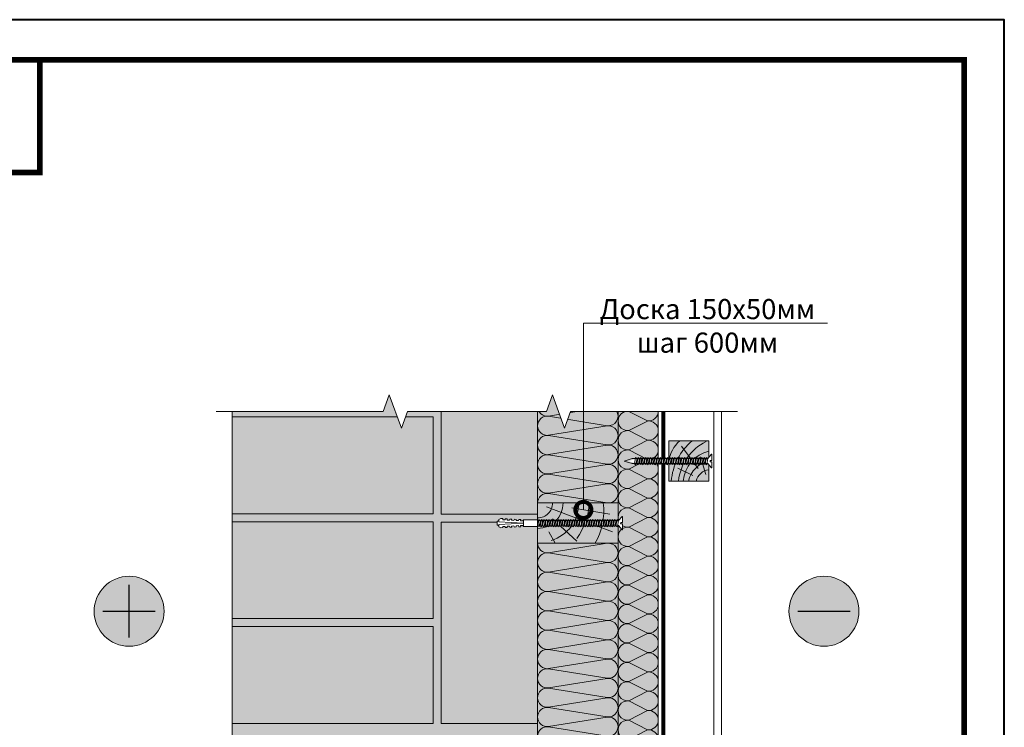
# Model space of a CAD drawing. Units: millimetres. Extents: x -64821 to 82789, y -15914 to 2974.
# Drawn here: x 64757 to 65982, y -1079 to -200 of the extents above; entities that cross this region are included whole.
import ezdxf
from ezdxf import colors
from ezdxf.entities.mleader import LeaderData, LeaderLine
from ezdxf.enums import TextEntityAlignment as Align
from ezdxf.math import Vec2, Vec3

# ---------------------------------------------------------------- set-up
doc = ezdxf.new("R2010")
doc.units = ezdxf.units.MM
doc.layers.get('0').update_dxf_attribs({"lineweight": 30})
for name, color, linetype, lineweight in [('FP-XX-МАРКИ ПОМЕЩЕНИЙ', 250, 'Continuous', 25), ('TN-БЛОКИ', 251, 'Continuous', 9), ('TN-ДЕРЕВО', 54, 'Continuous', 30), ('TN-КИРПИЧ', 246, 'Continuous', 13), ('TN-КРЕПЕЖ', 7, 'Continuous', 15), ('TN-ПАРОИЗОЛЯЦИЯ', 94, 'Continuous', 15), ('TN-САЙДИНГ', 251, 'Continuous', 15), ('Доп элементы', 7, 'Continuous', 5)]:
    doc.layers.add(name, color=color, linetype=linetype, lineweight=lineweight)
for name, color, linetype, lineweight, true_color in [('TN-АННОТАЦИИ', 7, 'Continuous', 20, 0x000000), ('TN-АННОТАЦИИ @ 10', 7, 'Continuous', 20, 0x000000), ('TN-ТАБЛИЦЫ', 7, 'Continuous', 40, 0x000000)]:
    doc.layers.add(name, color=color, linetype=linetype, lineweight=lineweight, true_color=true_color)
doc.styles.add('Arial', font='ariali.ttf')
doc.styles.add('TN-Текст', font='isocpeur.ttf')

# ---------------------------------------------------------------- blocks, each defined once
blk = doc.blocks.new('*U9')
blk.add_lwpolyline([(0, 0), (210, 0), (210, 297), (0, 297)], close=True)
at = {"const_width": 0.7}
blk.add_lwpolyline([(20, 5), (205, 5), (205, 292), (20, 292)], close=True, dxfattribs=at)
at = {"color": 0, "style": 'TN-Текст', "flags": 8}
for tag, p, height in [('ФОРМА6_001', (131.78, 11.28), 3.5), ('ФОРМАТ', (187, 1.5), 2.5)]:
    blk.add_attdef(tag, p, '', height=height, dxfattribs=at)
blk.add_attdef('ЛИСТ__', text='', height=2.5, dxfattribs=at).set_placement((200, 9.5), align=Align.MIDDLE_CENTER)
blk = doc.blocks.new('*U59')
at = {"lineweight": 0}
blk.add_wipeout([(67, -670), (-1879, -670), (-1954, -464), (-2104, -876), (-2179, -670), (-3909, -670), (-3984, -464), (-4134, -876), (-4209, -670), (-6210, -670), (-6210, 0), (-4209, 0), (-4134, -206), (-3984, 206), (-3909, 0), (-2179, 0), (-2104, -206), (-1954, 206), (-1879, 0), (67, 0)], dxfattribs=at).dxf.layer = 'FP-XX-МАРКИ ПОМЕЩЕНИЙ'
at = {"linetype": 'Continuous'}
blk.add_lwpolyline([(-6288, 0), (-4209, 0), (-4209, 0), (-4134, -206), (-3984, 206), (-3909, 0), (-3909, 0), (-2179, 0), (-2104, -206), (-1954, 206), (-1879, 0), (200, 0)], dxfattribs=at)
blk = doc.blocks.new('*U149')
at = {"color": 0, "lineweight": 0, "ltscale": 100}
for p, q in [((0, 100), (24, 100)), ((0, 0), (0, 100)), ((24, 100), (48, 100)), ((48, 100), (72, 100)), ((72, 100), (96, 100)), ((96, 100), (120, 100)), ((120, 100), (144, 100)), ((144, 100), (168, 100)), ((168, 100), (192, 100)), ((192, 100), (216, 100)), ((216, 100), (240, 100)), ((240, 100), (264, 100)), ((264, 100), (288, 100)), ((288, 100), (312, 100)), ((312, 100), (336, 100)), ((336, 100), (360, 100)), ((360, 100), (384, 100)), ((384, 100), (408, 100)), ((408, 100), (432, 100)), ((432, 100), (456, 100)), ((456, 100), (480, 100)), ((480, 100), (504, 100)), ((504, 100), (528, 100)), ((528, 100), (552, 100)), ((0, 0), (24, 0)), ((24, 0), (48, 0)), ((48, 0), (72, 0)), ((72, 0), (96, 0)), ((96, 0), (120, 0)), ((120, 0), (144, 0)), ((144, 0), (168, 0)), ((168, 0), (192, 0)), ((192, 0), (216, 0)), ((216, 0), (240, 0)), ((240, 0), (264, 0)), ((264, 0), (288, 0)), ((288, 0), (312, 0)), ((312, 0), (336, 0)), ((336, 0), (360, 0)), ((360, 0), (384, 0)), ((384, 0), (408, 0)), ((408, 0), (432, 0)), ((432, 0), (456, 0)), ((456, 0), (480, 0)), ((480, 0), (504, 0)), ((504, 0), (528, 0)), ((528, 0), (552, 0))]:
    blk.add_line(p, q, dxfattribs=at)
at = {"color": 0, "lineweight": 0, "ltscale": 100, "transparency": 33554559}
for points in [[(0, 0, 0.451718), (11.9, 13.5), (0.1, 86.5, -1.135042), (23.9, 86.5), (12.1, 13.5, 0.451718), (24, 0, 0.451718)], [(24, 0, 0.451718), (35.9, 13.5), (24.1, 86.5, -1.135042), (47.9, 86.5), (36.1, 13.5, 0.451718), (48, 0, 0.451718)], [(48, 0, 0.451718), (59.9, 13.5), (48.1, 86.5, -1.135042), (71.9, 86.5), (60.1, 13.5, 0.451718), (72, 0, 0.451718)], [(72, 0, 0.451718), (83.9, 13.5), (72.1, 86.5, -1.135042), (95.9, 86.5), (84.1, 13.5, 0.451718), (96, 0, 0.451718)], [(96, 0, 0.451718), (107.9, 13.5), (96.1, 86.5, -1.135042), (119.9, 86.5), (108.1, 13.5, 0.451718), (120, 0, 0.451718)], [(120, 0, 0.451718), (131.9, 13.5), (120.1, 86.5, -1.135042), (143.9, 86.5), (132.1, 13.5, 0.451718), (144, 0, 0.451718)], [(144, 0, 0.451718), (155.9, 13.5), (144.1, 86.5, -1.135042), (167.9, 86.5), (156.1, 13.5, 0.451718), (168, 0, 0.451718)], [(168, 0, 0.451718), (179.9, 13.5), (168.1, 86.5, -1.135042), (191.9, 86.5), (180.1, 13.5, 0.451718), (192, 0, 0.451718)], [(192, 0, 0.451718), (203.9, 13.5), (192.1, 86.5, -1.135042), (215.9, 86.5), (204.1, 13.5, 0.451718), (216, 0, 0.451718)], [(216, 0, 0.451718), (227.9, 13.5), (216.1, 86.5, -1.135042), (239.9, 86.5), (228.1, 13.5, 0.451718), (240, 0, 0.451718)], [(240, 0, 0.451718), (251.9, 13.5), (240.1, 86.5, -1.135042), (263.9, 86.5), (252.1, 13.5, 0.451718), (264, 0, 0.451718)], [(264, 0, 0.451718), (275.9, 13.5), (264.1, 86.5, -1.135042), (287.9, 86.5), (276.1, 13.5, 0.451718), (288, 0, 0.451718)], [(288, 0, 0.451718), (299.9, 13.5), (288.1, 86.5, -1.135042), (311.9, 86.5), (300.1, 13.5, 0.451718), (312, 0, 0.451718)], [(312, 0, 0.451718), (323.9, 13.5), (312.1, 86.5, -1.135042), (335.9, 86.5), (324.1, 13.5, 0.451718), (336, 0, 0.451718)], [(336, 0, 0.451718), (347.9, 13.5), (336.1, 86.5, -1.135042), (359.9, 86.5), (348.1, 13.5, 0.451718), (360, 0, 0.451718)], [(360, 0, 0.451718), (371.9, 13.5), (360.1, 86.5, -1.135042), (383.9, 86.5), (372.1, 13.5, 0.451718), (384, 0, 0.451718)], [(384, 0, 0.451718), (395.9, 13.5), (384.1, 86.5, -1.135042), (407.9, 86.5), (396.1, 13.5, 0.451718), (408, 0, 0.451718)], [(408, 0, 0.451718), (419.9, 13.5), (408.1, 86.5, -1.135042), (431.9, 86.5), (420.1, 13.5, 0.451718), (432, 0, 0.451718)], [(432, 0, 0.451718), (443.9, 13.5), (432.1, 86.5, -1.135042), (455.9, 86.5), (444.1, 13.5, 0.451718), (456, 0, 0.451718)], [(456, 0, 0.451718), (467.9, 13.5), (456.1, 86.5, -1.135042), (479.9, 86.5), (468.1, 13.5, 0.451718), (480, 0, 0.451718)], [(480, 0, 0.451718), (491.9, 13.5), (480.1, 86.5, -1.135042), (503.9, 86.5), (492.1, 13.5, 0.451718), (504, 0, 0.451718)], [(504, 0, 0.451718), (515.9, 13.5), (504.1, 86.5, -1.135042), (527.9, 86.5), (516.1, 13.5, 0.451718), (528, 0, 0.451718)], [(528, 0, 0.451718), (539.9, 13.5), (528.1, 86.5, -1.135042), (551.9, 86.5), (540.1, 13.5, 0.451718), (552, 0, 0.451718)]]:
    blk.add_lwpolyline(points, format="xyb", dxfattribs=at)
blk = doc.blocks.new('Дюбель')
at = {"color": 7, "lineweight": 0}
blk.add_wipeout([(-48.1, -2.8), (-49, -2.8), (-50.4, -2.1), (-50.4, 2.1), (-49, 2.8), (-48.1, 2.8), (-48.1, 1.6), (-17.6, 0), (-48.1, -1.6)], dxfattribs=at)
blk.add_wipeout([(-17.5, 4.2), (-18.3, 2.8), (-21.1, 3), (-21, 4.4), (-23.1, 4.5), (-23.9, 3.1), (-26.7, 3.3), (-26.6, 4.7), (-28.7, 4.8), (-29.5, 3.4), (-32.3, 3.6), (-32.2, 5), (-34.3, 5.1), (-35, 3.7), (-37.8, 3.9), (-37.8, 5.3), (-39.9, 5.4), (-40.6, 4), (-43.4, 4.2), (-43.4, 5.6), (-45.5, 5.7), (-48, 4.4), (-48.1, 1.6), (-17.6, 0), (-48.1, -1.6), (-48, -4.4), (-45.5, -5.7), (-43.4, -5.6), (-43.4, -4.2), (-40.6, -4), (-39.9, -5.4), (-37.8, -5.3), (-37.8, -3.9), (-35, -3.7), (-34.3, -5.1), (-32.2, -5), (-32.3, -3.6), (-29.5, -3.4), (-28.7, -4.8), (-26.6, -4.7), (-26.7, -3.3), (-23.9, -3.1), (-23.1, -4.5), (-21, -4.4), (-21.1, -3), (-18.3, -2.8), (-17.5, -4.2)], dxfattribs=at)
blk.add_wipeout([(0, -4.2), (0, 4.2), (-17.5, 4.2), (-17.5, -4.2)], dxfattribs=at)
at = {"color": 7}
for points in [[(-48.1, -2.8), (-49, -2.8), (-50.4, -2.1), (-50.4, 2.1), (-49, 2.8), (-48.1, 2.8), (-48.1, 1.6), (-17.6, 0), (-48.1, -1.6)], [(-17.5, 4.2), (-18.3, 2.8), (-21.1, 3), (-21, 4.4), (-23.1, 4.5), (-23.9, 3.1), (-26.7, 3.3), (-26.6, 4.7), (-28.7, 4.8), (-29.5, 3.4), (-32.3, 3.6), (-32.2, 5), (-34.3, 5.1), (-35, 3.7), (-37.8, 3.9), (-37.8, 5.3), (-39.9, 5.4), (-40.6, 4), (-43.4, 4.2), (-43.4, 5.6), (-45.5, 5.7), (-48, 4.4), (-48.1, 1.6), (-17.6, 0), (-48.1, -1.6), (-48, -4.4), (-45.5, -5.7), (-43.4, -5.6), (-43.4, -4.2), (-40.6, -4), (-39.9, -5.4), (-37.8, -5.3), (-37.8, -3.9), (-35, -3.7), (-34.3, -5.1), (-32.2, -5), (-32.3, -3.6), (-29.5, -3.4), (-28.7, -4.8), (-26.6, -4.7), (-26.7, -3.3), (-23.9, -3.1), (-23.1, -4.5), (-21, -4.4), (-21.1, -3), (-18.3, -2.8), (-17.5, -4.2)], [(0, -4.2), (0, 4.2), (-17.5, 4.2), (-17.5, -4.2), (0, -4.2)]]:
    blk.add_lwpolyline(points, close=True, dxfattribs=at)
blk = doc.blocks.new('*U138')
at = {"color": 252, "lineweight": 0, "ltscale": 100, "style": 'Arial', "flags": 9}
for tag, p in [('ОПИСАНИЕ', (0.8, 68.5)), ('ТИП', (30.4, 63.9))]:
    blk.add_attdef(tag, p, '', height=25, rotation=81.2673, dxfattribs=at)
at = {"color": 1, "lineweight": 0}
blk.add_wipeout([(110.3, -15.4), (100.9, -10.8), (6.9, 3.6), (3.3, 9.5), (2.8, 9.6), (1.6, 2.1), (3.8, 1.7), (3.6, 0.2), (1.4, 0.5), (0.2, -7), (0.7, -7.1), (5.9, -2.6), (100, -17.1)], dxfattribs=at)
at = {"color": 251, "lineweight": 15}
blk.add_lwpolyline([(105.4, -17.9), (5.9, -2.6), (0.7, -7.1), (0.2, -7), (1.4, 0.5), (3.6, 0.2), (3.8, 1.7), (1.6, 2.1), (2.8, 9.6), (3.3, 9.5), (6.9, 3.6), (106.3, -11.7)], dxfattribs=at)
for points in [[(9, -3.5), (8.8, 4.7), (6.9, 4.1), (7.1, -4.1)], [(12, -4), (11.8, 4.2), (9.9, 3.6), (10.1, -4.5)], [(15, -4.4), (14.9, 3.7), (12.9, 3.2), (13.1, -5)], [(18, -4.9), (17.9, 3.3), (15.9, 2.7), (16.1, -5.5)], [(21, -5.3), (20.9, 2.8), (18.9, 2.2), (19.1, -5.9)], [(24, -5.8), (23.9, 2.4), (21.9, 1.8), (22.1, -6.4)], [(27, -6.3), (26.9, 1.9), (24.9, 1.3), (25.1, -6.8)], [(30, -6.7), (29.9, 1.4), (27.9, 0.9), (28.1, -7.3)], [(33.1, -7.2), (32.9, 1), (30.9, 0.4), (31.1, -7.8)], [(36.1, -7.7), (35.9, 0.5), (33.9, -0.1), (34.1, -8.2)], [(39.1, -8.1), (38.9, 0.1), (37, -0.5), (37.1, -8.7)], [(42.1, -8.6), (41.9, -0.4), (40, -1), (40.1, -9.2)], [(45.1, -9), (44.9, -0.9), (43, -1.4), (43.1, -9.6)], [(48.1, -9.5), (47.9, -1.3), (46, -1.9), (46.1, -10.1)], [(51.1, -10), (50.9, -1.8), (49, -2.4), (49.1, -10.5)], [(54.1, -10.4), (53.9, -2.3), (52, -2.8), (52.1, -11)], [(57.1, -10.9), (56.9, -2.7), (55, -3.3), (55.2, -11.5)], [(60.1, -11.3), (59.9, -3.2), (58, -3.8), (58.2, -11.9)], [(63.1, -11.8), (62.9, -3.6), (61, -4.2), (61.2, -12.4)], [(66.1, -12.3), (65.9, -4.1), (64, -4.7), (64.2, -12.8)], [(69.1, -12.7), (68.9, -4.6), (67, -5.1), (67.2, -13.3)], [(72.1, -13.2), (71.9, -5), (70, -5.6), (70.2, -13.8)], [(75.1, -13.6), (74.9, -5.5), (73, -6.1), (73.2, -14.2)], [(78.1, -14.1), (77.9, -5.9), (76, -6.5), (76.2, -14.7)], [(81.1, -14.6), (80.9, -6.4), (79, -7), (79.2, -15.2)], [(84.1, -15), (83.9, -6.9), (82, -7.4), (82.2, -15.6)], [(87.1, -15.5), (86.9, -7.3), (85, -7.9), (85.2, -16.1)], [(90.1, -16), (89.9, -7.8), (88, -8.4), (88.2, -16.5)], [(93.1, -16.4), (92.9, -8.2), (91, -8.8), (91.2, -17)], [(96.1, -16.9), (95.9, -8.7), (94, -9.3), (94.2, -17.5)]]:
    blk.add_lwpolyline(points, close=True, dxfattribs=at)
at = {"color": 7, "xscale": -1, "rotation": 351.2672769515037}
blk.add_blockref('Дюбель', (105.9, -14.8), dxfattribs=at)
at = {"color": 251, "lineweight": 15}
for points in [[(99.1, -17.3), (98.9, -9.2), (97, -9.8), (97.2, -17.9)], [(102.1, -17.8), (101.9, -9.6), (100, -10.2), (100.2, -18.4)], [(105.1, -18.3), (104.9, -10.1), (103, -10.7), (103.2, -18.8)]]:
    blk.add_lwpolyline(points, close=True, dxfattribs=at)
blk = doc.blocks.new('*U150')
at = {"color": 0, "lineweight": 0, "ltscale": 100}
for p, q in [((0, 50), (24, 50)), ((0, 0), (0, 50)), ((24, 50), (48, 50)), ((48, 50), (72, 50)), ((72, 50), (96, 50)), ((96, 50), (120, 50)), ((120, 50), (144, 50)), ((144, 50), (168, 50)), ((168, 50), (192, 50)), ((192, 50), (216, 50)), ((216, 50), (240, 50)), ((240, 50), (264, 50)), ((264, 50), (288, 50)), ((288, 50), (312, 50)), ((312, 50), (336, 50)), ((336, 50), (360, 50)), ((360, 50), (384, 50)), ((384, 50), (408, 50)), ((408, 50), (432, 50)), ((432, 50), (456, 50)), ((456, 50), (480, 50)), ((480, 50), (504, 50)), ((504, 50), (528, 50)), ((528, 50), (552, 50)), ((552, 50), (576, 50)), ((576, 50), (600, 50)), ((600, 50), (624, 50)), ((624, 50), (648, 50)), ((648, 50), (672, 50)), ((672, 50), (696, 50)), ((696, 50), (720, 50)), ((720, 50), (744, 50)), ((744, 50), (768, 50)), ((768, 50), (792, 50)), ((792, 50), (816, 50)), ((816, 50), (840, 50)), ((840, 50), (864, 50)), ((864, 50), (888, 50)), ((888, 50), (912, 50)), ((912, 50), (936, 50)), ((936, 50), (960, 50)), ((960, 50), (984, 50)), ((984, 50), (1008, 50)), ((0, 0), (24, 0)), ((24, 0), (48, 0)), ((48, 0), (72, 0)), ((72, 0), (96, 0)), ((96, 0), (120, 0)), ((120, 0), (144, 0)), ((144, 0), (168, 0)), ((168, 0), (192, 0)), ((192, 0), (216, 0)), ((216, 0), (240, 0)), ((240, 0), (264, 0)), ((264, 0), (288, 0)), ((288, 0), (312, 0)), ((312, 0), (336, 0)), ((336, 0), (360, 0)), ((360, 0), (384, 0)), ((384, 0), (408, 0)), ((408, 0), (432, 0)), ((432, 0), (456, 0)), ((456, 0), (480, 0)), ((480, 0), (504, 0)), ((504, 0), (528, 0)), ((528, 0), (552, 0)), ((552, 0), (576, 0)), ((576, 0), (600, 0)), ((600, 0), (624, 0)), ((624, 0), (648, 0)), ((648, 0), (672, 0)), ((672, 0), (696, 0)), ((696, 0), (720, 0)), ((720, 0), (744, 0)), ((744, 0), (768, 0)), ((768, 0), (792, 0)), ((792, 0), (816, 0)), ((816, 0), (840, 0)), ((840, 0), (864, 0)), ((864, 0), (888, 0)), ((888, 0), (912, 0)), ((912, 0), (936, 0)), ((936, 0), (960, 0)), ((960, 0), (984, 0)), ((984, 0), (1008, 0))]:
    blk.add_line(p, q, dxfattribs=at)
at = {"color": 0, "lineweight": 0, "ltscale": 100, "transparency": 33554559}
for points in [[(0, 0, 0.451718), (11.9, 13.5), (0.1, 36.5, -1.135042), (23.9, 36.5), (12.1, 13.5, 0.451718), (24, 0, 0.451718)], [(24, 0, 0.451718), (35.9, 13.5), (24.1, 36.5, -1.135042), (47.9, 36.5), (36.1, 13.5, 0.451718), (48, 0, 0.451718)], [(48, 0, 0.451718), (59.9, 13.5), (48.1, 36.5, -1.135042), (71.9, 36.5), (60.1, 13.5, 0.451718), (72, 0, 0.451718)], [(72, 0, 0.451718), (83.9, 13.5), (72.1, 36.5, -1.135042), (95.9, 36.5), (84.1, 13.5, 0.451718), (96, 0, 0.451718)], [(96, 0, 0.451718), (107.9, 13.5), (96.1, 36.5, -1.135042), (119.9, 36.5), (108.1, 13.5, 0.451718), (120, 0, 0.451718)], [(120, 0, 0.451718), (131.9, 13.5), (120.1, 36.5, -1.135042), (143.9, 36.5), (132.1, 13.5, 0.451718), (144, 0, 0.451718)], [(144, 0, 0.451718), (155.9, 13.5), (144.1, 36.5, -1.135042), (167.9, 36.5), (156.1, 13.5, 0.451718), (168, 0, 0.451718)], [(168, 0, 0.451718), (179.9, 13.5), (168.1, 36.5, -1.135042), (191.9, 36.5), (180.1, 13.5, 0.451718), (192, 0, 0.451718)], [(192, 0, 0.451718), (203.9, 13.5), (192.1, 36.5, -1.135042), (215.9, 36.5), (204.1, 13.5, 0.451718), (216, 0, 0.451718)], [(216, 0, 0.451718), (227.9, 13.5), (216.1, 36.5, -1.135042), (239.9, 36.5), (228.1, 13.5, 0.451718), (240, 0, 0.451718)], [(240, 0, 0.451718), (251.9, 13.5), (240.1, 36.5, -1.135042), (263.9, 36.5), (252.1, 13.5, 0.451718), (264, 0, 0.451718)], [(264, 0, 0.451718), (275.9, 13.5), (264.1, 36.5, -1.135042), (287.9, 36.5), (276.1, 13.5, 0.451718), (288, 0, 0.451718)], [(288, 0, 0.451718), (299.9, 13.5), (288.1, 36.5, -1.135042), (311.9, 36.5), (300.1, 13.5, 0.451718), (312, 0, 0.451718)], [(312, 0, 0.451718), (323.9, 13.5), (312.1, 36.5, -1.135042), (335.9, 36.5), (324.1, 13.5, 0.451718), (336, 0, 0.451718)], [(336, 0, 0.451718), (347.9, 13.5), (336.1, 36.5, -1.135042), (359.9, 36.5), (348.1, 13.5, 0.451718), (360, 0, 0.451718)], [(360, 0, 0.451718), (371.9, 13.5), (360.1, 36.5, -1.135042), (383.9, 36.5), (372.1, 13.5, 0.451718), (384, 0, 0.451718)], [(384, 0, 0.451718), (395.9, 13.5), (384.1, 36.5, -1.135042), (407.9, 36.5), (396.1, 13.5, 0.451718), (408, 0, 0.451718)], [(408, 0, 0.451718), (419.9, 13.5), (408.1, 36.5, -1.135042), (431.9, 36.5), (420.1, 13.5, 0.451718), (432, 0, 0.451718)], [(432, 0, 0.451718), (443.9, 13.5), (432.1, 36.5, -1.135042), (455.9, 36.5), (444.1, 13.5, 0.451718), (456, 0, 0.451718)], [(456, 0, 0.451718), (467.9, 13.5), (456.1, 36.5, -1.135042), (479.9, 36.5), (468.1, 13.5, 0.451718), (480, 0, 0.451718)], [(480, 0, 0.451718), (491.9, 13.5), (480.1, 36.5, -1.135042), (503.9, 36.5), (492.1, 13.5, 0.451718), (504, 0, 0.451718)], [(504, 0, 0.451718), (515.9, 13.5), (504.1, 36.5, -1.135042), (527.9, 36.5), (516.1, 13.5, 0.451718), (528, 0, 0.451718)], [(528, 0, 0.451718), (539.9, 13.5), (528.1, 36.5, -1.135042), (551.9, 36.5), (540.1, 13.5, 0.451718), (552, 0, 0.451718)], [(552, 0, 0.451718), (563.9, 13.5), (552.1, 36.5, -1.135042), (575.9, 36.5), (564.1, 13.5, 0.451718), (576, 0, 0.451718)], [(576, 0, 0.451718), (587.9, 13.5), (576.1, 36.5, -1.135042), (599.9, 36.5), (588.1, 13.5, 0.451718), (600, 0, 0.451718)], [(600, 0, 0.451718), (611.9, 13.5), (600.1, 36.5, -1.135042), (623.9, 36.5), (612.1, 13.5, 0.451718), (624, 0, 0.451718)], [(624, 0, 0.451718), (635.9, 13.5), (624.1, 36.5, -1.135042), (647.9, 36.5), (636.1, 13.5, 0.451718), (648, 0, 0.451718)], [(648, 0, 0.451718), (659.9, 13.5), (648.1, 36.5, -1.135042), (671.9, 36.5), (660.1, 13.5, 0.451718), (672, 0, 0.451718)], [(672, 0, 0.451718), (683.9, 13.5), (672.1, 36.5, -1.135042), (695.9, 36.5), (684.1, 13.5, 0.451718), (696, 0, 0.451718)], [(696, 0, 0.451718), (707.9, 13.5), (696.1, 36.5, -1.135042), (719.9, 36.5), (708.1, 13.5, 0.451718), (720, 0, 0.451718)], [(720, 0, 0.451718), (731.9, 13.5), (720.1, 36.5, -1.135042), (743.9, 36.5), (732.1, 13.5, 0.451718), (744, 0, 0.451718)], [(744, 0, 0.451718), (755.9, 13.5), (744.1, 36.5, -1.135042), (767.9, 36.5), (756.1, 13.5, 0.451718), (768, 0, 0.451718)], [(768, 0, 0.451718), (779.9, 13.5), (768.1, 36.5, -1.135042), (791.9, 36.5), (780.1, 13.5, 0.451718), (792, 0, 0.451718)], [(792, 0, 0.451718), (803.9, 13.5), (792.1, 36.5, -1.135042), (815.9, 36.5), (804.1, 13.5, 0.451718), (816, 0, 0.451718)], [(816, 0, 0.451718), (827.9, 13.5), (816.1, 36.5, -1.135042), (839.9, 36.5), (828.1, 13.5, 0.451718), (840, 0, 0.451718)], [(840, 0, 0.451718), (851.9, 13.5), (840.1, 36.5, -1.135042), (863.9, 36.5), (852.1, 13.5, 0.451718), (864, 0, 0.451718)], [(864, 0, 0.451718), (875.9, 13.5), (864.1, 36.5, -1.135042), (887.9, 36.5), (876.1, 13.5, 0.451718), (888, 0, 0.451718)], [(888, 0, 0.451718), (899.9, 13.5), (888.1, 36.5, -1.135042), (911.9, 36.5), (900.1, 13.5, 0.451718), (912, 0, 0.451718)], [(912, 0, 0.451718), (923.9, 13.5), (912.1, 36.5, -1.135042), (935.9, 36.5), (924.1, 13.5, 0.451718), (936, 0, 0.451718)], [(936, 0, 0.451718), (947.9, 13.5), (936.1, 36.5, -1.135042), (959.9, 36.5), (948.1, 13.5, 0.451718), (960, 0, 0.451718)], [(960, 0, 0.451718), (971.9, 13.5), (960.1, 36.5, -1.135042), (983.9, 36.5), (972.1, 13.5, 0.451718), (984, 0, 0.451718)], [(984, 0, 0.451718), (995.9, 13.5), (984.1, 36.5, -1.135042), (1007.9, 36.5), (996.1, 13.5, 0.451718), (1008, 0, 0.451718)]]:
    blk.add_lwpolyline(points, format="xyb", dxfattribs=at)
blk = doc.blocks.new('*U151')
at = {"color": 0, "lineweight": 0, "ltscale": 100}
for p, q in [((0, 100), (24, 100)), ((0, 0), (0, 100)), ((24, 100), (48, 100)), ((48, 100), (72, 100)), ((72, 100), (96, 100)), ((96, 100), (120, 100)), ((0, 0), (24, 0)), ((24, 0), (48, 0)), ((48, 0), (72, 0)), ((72, 0), (96, 0)), ((96, 0), (120, 0))]:
    blk.add_line(p, q, dxfattribs=at)
at = {"color": 0, "lineweight": 0, "ltscale": 100, "transparency": 33554559}
for points in [[(0, 0, 0.451718), (11.9, 13.5), (0.1, 86.5, -1.135042), (23.9, 86.5), (12.1, 13.5, 0.451718), (24, 0, 0.451718)], [(24, 0, 0.451718), (35.9, 13.5), (24.1, 86.5, -1.135042), (47.9, 86.5), (36.1, 13.5, 0.451718), (48, 0, 0.451718)], [(48, 0, 0.451718), (59.9, 13.5), (48.1, 86.5, -1.135042), (71.9, 86.5), (60.1, 13.5, 0.451718), (72, 0, 0.451718)], [(72, 0, 0.451718), (83.9, 13.5), (72.1, 86.5, -1.135042), (95.9, 86.5), (84.1, 13.5, 0.451718), (96, 0, 0.451718)], [(96, 0, 0.451718), (107.9, 13.5), (96.1, 86.5, -1.135042), (119.9, 86.5), (108.1, 13.5, 0.451718), (120, 0, 0.451718)]]:
    blk.add_lwpolyline(points, format="xyb", dxfattribs=at)
blk = doc.blocks.new('_DotSmall')
at = {"color": 0, "linetype": 'ByBlock', "const_width": 0.5}
blk.add_lwpolyline([(-0.0625, 0, 1), (0.0625, 0, 1)], format="xyb", close=True, dxfattribs=at)
blk = doc.blocks.new('A$Cf49df99f')
at = {"layer": 'TN-ДЕРЕВО', "lineweight": 0, "true_color": 0xfeeab9}
h = blk.add_hatch(color=254, dxfattribs=at)
h.dxf.hatch_style = 1
h.paths.add_polyline_path([(50, 0), (0, 0), (0, 50), (50, 50)])
at = {"layer": 'TN-ДЕРЕВО', "color": 0, "lineweight": 0, "transparency": 33554559}
for p, q in [((36.6, 15.9), (15.8, 43.7)), ((46.3, 8.3), (39.6, 30.1)), ((29.9, 7.2), (11.4, 16.1))]:
    blk.add_line(p, q, dxfattribs=at)
at = {"layer": 'TN-ДЕРЕВО', "color": 0, "lineweight": 0}
blk.add_lwpolyline([(0, 50), (0, 0), (50, 0), (50, 50)], close=True, dxfattribs=at)
at = {"layer": 'TN-ДЕРЕВО', "color": 0, "lineweight": 0, "transparency": 33554559}
for centre, radius, start, end in [((41.1, 18.5), 41.7, 130.871, 171.0373), ((74.8, -5.4), 71.7, 129.3949, 175.6972), ((74.1, -6.5), 62.2, 116.3073, 173.9701), ((59.9, -3.1), 41.8, 103.7312, 175.7605), ((57.1, -7.4), 33.4, 102.2695, 167.2219), ((52, -3.6), 18, 96.2794, 168.2973)]:
    blk.add_arc(centre, radius, start, end, dxfattribs=at)
blk = doc.blocks.new('*U141')
at = {"color": 252, "lineweight": 0, "ltscale": 100, "style": 'Arial', "flags": 9}
for tag, p in [('ОПИСАНИЕ', (0.8, 68.5)), ('ТИП', (30.4, 63.9))]:
    blk.add_attdef(tag, p, '', height=25, rotation=81.2673, dxfattribs=at)
at = {"color": 1, "lineweight": 0}
blk.add_wipeout([(103.9, -14.5), (94.5, -9.8), (6.9, 3.6), (3.3, 9.5), (2.8, 9.6), (1.6, 2.1), (3.8, 1.7), (3.6, 0.2), (1.4, 0.5), (0.2, -7), (0.7, -7.1), (5.9, -2.6), (93.6, -16.1)], dxfattribs=at)
at = {"color": 251, "lineweight": 15, "ltscale": 90}
for p, q in [((99.9, -10.7), (109.3, -15.3)), ((109.3, -15.3), (99, -16.9))]:
    blk.add_line(p, q, dxfattribs=at)
at = {"color": 251, "lineweight": 15}
blk.add_lwpolyline([(99, -16.9), (5.9, -2.6), (0.7, -7.1), (0.2, -7), (1.4, 0.5), (3.6, 0.2), (3.8, 1.7), (1.6, 2.1), (2.8, 9.6), (3.3, 9.5), (6.9, 3.6), (99.9, -10.7)], dxfattribs=at)
for points in [[(9, -3.5), (8.8, 4.7), (6.9, 4.1), (7.1, -4.1)], [(12, -4), (11.8, 4.2), (9.9, 3.6), (10.1, -4.5)], [(15, -4.4), (14.9, 3.7), (12.9, 3.2), (13.1, -5)], [(18, -4.9), (17.9, 3.3), (15.9, 2.7), (16.1, -5.5)], [(21, -5.3), (20.9, 2.8), (18.9, 2.2), (19.1, -5.9)], [(24, -5.8), (23.9, 2.4), (21.9, 1.8), (22.1, -6.4)], [(27, -6.3), (26.9, 1.9), (24.9, 1.3), (25.1, -6.8)], [(30, -6.7), (29.9, 1.4), (27.9, 0.9), (28.1, -7.3)], [(33.1, -7.2), (32.9, 1), (30.9, 0.4), (31.1, -7.8)], [(36.1, -7.7), (35.9, 0.5), (33.9, -0.1), (34.1, -8.2)], [(39.1, -8.1), (38.9, 0.1), (37, -0.5), (37.1, -8.7)], [(42.1, -8.6), (41.9, -0.4), (40, -1), (40.1, -9.2)], [(45.1, -9), (44.9, -0.9), (43, -1.4), (43.1, -9.6)], [(48.1, -9.5), (47.9, -1.3), (46, -1.9), (46.1, -10.1)], [(51.1, -10), (50.9, -1.8), (49, -2.4), (49.1, -10.5)], [(54.1, -10.4), (53.9, -2.3), (52, -2.8), (52.1, -11)], [(57.1, -10.9), (56.9, -2.7), (55, -3.3), (55.2, -11.5)], [(60.1, -11.3), (59.9, -3.2), (58, -3.8), (58.2, -11.9)], [(63.1, -11.8), (62.9, -3.6), (61, -4.2), (61.2, -12.4)], [(66.1, -12.3), (65.9, -4.1), (64, -4.7), (64.2, -12.8)], [(69.1, -12.7), (68.9, -4.6), (67, -5.1), (67.2, -13.3)], [(72.1, -13.2), (71.9, -5), (70, -5.6), (70.2, -13.8)], [(75.1, -13.6), (74.9, -5.5), (73, -6.1), (73.2, -14.2)], [(78.1, -14.1), (77.9, -5.9), (76, -6.5), (76.2, -14.7)], [(81.1, -14.6), (80.9, -6.4), (79, -7), (79.2, -15.2)], [(84.1, -15), (83.9, -6.9), (82, -7.4), (82.2, -15.6)], [(87.1, -15.5), (86.9, -7.3), (85, -7.9), (85.2, -16.1)], [(90.1, -16), (89.9, -7.8), (88, -8.4), (88.2, -16.5)], [(93.1, -16.4), (92.9, -8.2), (91, -8.8), (91.2, -17)], [(96.1, -16.9), (95.9, -8.7), (94, -9.3), (94.2, -17.5)]]:
    blk.add_lwpolyline(points, close=True, dxfattribs=at)

msp = doc.modelspace()

# ---------------------------------------------------------------- hatches: boundary and pattern name
at = {"lineweight": 9, "transparency": 33554559}
h = msp.add_hatch(color=45, dxfattribs=at)
h.dxf.hatch_style = 1
h.paths.add_polyline_path([(65501.6, -800.7), (65401.6, -800.7), (65401.6, -666.4), (65501.6, -666.4)])
h = msp.add_hatch(color=45, dxfattribs=at)
h.dxf.hatch_style = 1
h.paths.add_polyline_path([(65501.5, -1694.7), (65551.6, -1694.7), (65551.5, -687), (65501.6, -687)])
h = msp.add_hatch(color=45, dxfattribs=at)
h.dxf.hatch_style = 1
h.paths.add_polyline_path([(65501.6, -850.7), (65401.6, -850.7), (65401.6, -1400.7), (65501.6, -1400.7)])
at = {"lineweight": 9, "transparency": 33554534}
h = msp.add_hatch(color=1, dxfattribs=at)
h.dxf.hatch_style = 1
edge = h.paths.add_edge_path()
edge.add_arc((64893.3, -935.3), 43.5, 0, 360)
h = msp.add_hatch(color=5, dxfattribs=at)
h.dxf.hatch_style = 1
edge = h.paths.add_edge_path()
edge.add_arc((65757.8, -935.3), 43.5, 0, 360)
at = {"layer": 'TN-БЛОКИ', "lineweight": 0, "true_color": 0x636466, "transparency": 33554610}
h = msp.add_hatch(color=251, dxfattribs=at)
h.dxf.hatch_style = 1
h.paths.add_polyline_path([(65401.6, -666.4), (65401.6, -1594.7), (64409.7, -1594.7), (64409.7, -1214.7), (65021.6, -1214.7), (65021.6, -666.4)])
at = {"layer": 'TN-ДЕРЕВО', "lineweight": 0, "true_color": 0xfeeab9}
h = msp.add_hatch(color=254, dxfattribs=at)
h.dxf.hatch_style = 1
h.paths.add_polyline_path([(65501.6, -850.7), (65401.6, -850.7), (65401.6, -800.7), (65501.6, -800.7)])
at = {"layer": 'TN-КИРПИЧ', "transparency": 33554661}
h = msp.add_hatch(color=25, dxfattribs=at)
h.dxf.hatch_style = 1
h.paths.add_polyline_path([(65281.6, -814.7), (65281.6, -666.4), (65401.6, -666.4), (65401.6, -814.7)])
h = msp.add_hatch(color=25, dxfattribs=at)
h.dxf.hatch_style = 1
h.paths.add_polyline_path([(65021.6, -693.6), (65271.6, -693.6), (65271.6, -814), (65021.6, -814)])
h = msp.add_hatch(color=25, dxfattribs=at)
h.dxf.hatch_style = 1
h.paths.add_polyline_path([(65021.6, -824), (65271.6, -824), (65271.6, -944.3), (65021.6, -944.3)])
h = msp.add_hatch(color=25, dxfattribs=at)
h.dxf.hatch_style = 1
h.paths.add_polyline_path([(65281.6, -1074.7), (65281.6, -824.7), (65401.6, -824.7), (65401.6, -1074.7)])
h = msp.add_hatch(color=25, dxfattribs=at)
h.dxf.hatch_style = 1
h.paths.add_polyline_path([(65021.6, -954.3), (65271.6, -954.3), (65271.6, -1074.7), (65021.6, -1074.7)])

# ---------------------------------------------------------------- linework, layer by layer
at = {"color": 1, "lineweight": 30}
for points in [[(64893.3, -967.9), (64893.3, -902.6)], [(64860.6, -935.3), (64925.9, -935.3)]]:
    msp.add_lwpolyline(points, dxfattribs=at)
at = {"color": 5, "lineweight": 30}
msp.add_lwpolyline([(65725.2, -935.3), (65790.5, -935.3)], dxfattribs=at)
at = {"color": 1, "lineweight": 13}
msp.add_circle((64893.3, -935.3), 43.5, dxfattribs=at)
at = {"color": 5, "lineweight": 13}
msp.add_circle((65757.8, -935.3), 43.5, dxfattribs=at)
at = {"layer": 'TN-ДЕРЕВО', "color": 0, "lineweight": 0}
msp.add_lwpolyline([(65501.6, -850.7), (65401.6, -850.7), (65401.6, -800.7), (65501.6, -800.7)], close=True, dxfattribs=at)
at = {"layer": 'TN-ДЕРЕВО', "color": 0, "lineweight": 0, "transparency": 33554559}
for points in [[(65412.4, -805.5), (65494.6, -836.4)], [(65444.2, -806.8), (65491.5, -814.5)], [(65420, -820.4), (65450.4, -848.1)], [(65415.6, -836.5), (65423.3, -850.7)]]:
    msp.add_lwpolyline(points, dxfattribs=at)
for centre, radius, start, end in [((65401.6, -800.7), 31.7, 270.0004, 360), ((65401.6, -800.7), 18.6, 269.9998, 360), ((65405.2, -801.7), 47.4, 286.2492, 1.2288), ((65384.3, -796.8), 81.6, 324.0997, 357.253), ((65403.3, -810.5), 80.5, 329.6658, 7.001)]:
    msp.add_arc(centre, radius, start, end, dxfattribs=at)
at = {"layer": 'TN-КИРПИЧ', "color": 0}
for points in [[(65401.6, -666.4), (65401.6, -1594.7), (64409.7, -1594.7), (64409.7, -1214.7), (65021.6, -1214.7), (65021.6, -666.4)], [(65281.6, -814.7), (65281.6, -666.4), (65401.6, -666.4), (65401.6, -814.7)], [(65021.6, -693.6), (65271.6, -693.6), (65271.6, -814), (65021.6, -814)], [(65021.6, -824), (65271.6, -824), (65271.6, -944.3), (65021.6, -944.3)], [(65281.6, -1074.7), (65281.6, -824.7), (65401.6, -824.7), (65401.6, -1074.7)], [(65021.6, -954.3), (65271.6, -954.3), (65271.6, -1074.7), (65021.6, -1074.7)]]:
    msp.add_lwpolyline(points, close=True, dxfattribs=at)
at = {"layer": 'TN-ПАРОИЗОЛЯЦИЯ', "color": 196, "ltscale": 10, "const_width": 5}
msp.add_lwpolyline([(65558.1, -687), (65558.1, -1751.2), (64431.6, -1751.2)], dxfattribs=at)
at = {"layer": 'TN-САЙДИНГ'}
msp.add_lwpolyline([(65620.8, -687), (65620.8, -1798.5)], dxfattribs=at)
at = {"layer": 'TN-САЙДИНГ', "const_width": 1}
msp.add_lwpolyline([(65630.4, -687), (65630.4, -1798.5)], dxfattribs=at)
at = {"layer": 'TN-ТАБЛИЦЫ', "color": 7, "const_width": 7}
msp.add_lwpolyline([(64782.2, -390), (64082.2, -390), (64082.2, -250), (64782.2, -250)], close=True, dxfattribs=at)

# ---------------------------------------------------------------- block references
at = {"xscale": -1, "rotation": 270}
msp.add_blockref('*U151', (65401.6, -800.7), dxfattribs=at)
for name, p, rotation in [('*U150', (65551.6, -1694.7), 90.00000000000001), ('*U149', (65401.6, -850.7), 270)]:
    msp.add_blockref(name, p, dxfattribs=dict(rotation=rotation))
at = {"layer": 'TN-ТАБЛИЦЫ', "color": 7, "xscale": 10, "yscale": 10, "zscale": 10}
msp.add_blockref('*U9', (63882.2, -3170), dxfattribs=at)
at = {"layer": 'Доп элементы', "lineweight": 35}
msp.add_blockref('A$Cf49df99f', (65564.6, -773.6), dxfattribs=at)

# ---------------------------------------------------------------- next in the draw order: block references
at = {"layer": 'TN-АННОТАЦИИ', "xscale": -0.1, "yscale": 0.1, "zscale": 0.1, "rotation": 180}
msp.add_blockref('*U59', (65630.4, -687), dxfattribs=at)
at = {"layer": 'TN-КРЕПЕЖ', "ltscale": 100, "xscale": -1, "rotation": 351.2672769515038}
msp.add_blockref('*U138', (65508.4, -827.2), dxfattribs=at)

# ---------------------------------------------------------------- next in the draw order: leaders
at = {"layer": 'TN-АННОТАЦИИ @ 10'}
ml = msp.add_multileader_mtext('Standard', dxfattribs=at)
ml.set_content('{\\C0;Доска 150х50мм\\Pшаг 600мм }', color=256, style='TN-Текст')
ml.set_leader_properties(color=256, linetype='ByLayer', lineweight=-1)
ml.set_arrow_properties(name='DOTSMALL')
ml.build(insert=Vec2(0, 0))
ml.multileader.update_dxf_attribs({"text_left_attachment_type": 6, "text_right_attachment_type": 6, "dogleg_length": 100, "arrow_head_size": 40, "scale": 10})
ctx = ml.context
ctx.base_point, ctx.scale, ctx.char_height, ctx.arrow_head_size, ctx.landing_gap_size, ctx.plane_origin = Vec3(65491.6, -577.2), 10, 25, 40, 0, Vec3(63621.9, -2213.5)
ctx.left_attachment, ctx.right_attachment, ctx.text_align_type = 6, 6, 1
notes = []
notes.append((ctx, [(1, (1, 1, 0), (65458.5, -577.2), (1, 0), 33, [(1, [(65458.5, -809.3)], 0, [])])]))
ctx.mtext.insert, ctx.mtext.alignment, ctx.mtext.line_spacing_style, ctx.mtext.flow_direction = Vec3(65612.8, -547.2), 2, 2, 5
for ctx, leaders in notes:
    for number, flags, end, landing, length, lines in leaders:
        leader = LeaderData()
        leader.index, (leader.has_last_leader_line, leader.has_dogleg_vector, leader.attachment_direction) = number, flags
        leader.last_leader_point, leader.dogleg_vector, leader.dogleg_length = Vec3(end), Vec3(landing), length
        for number, points, colour, breaks in lines:
            line = LeaderLine()
            line.index, line.vertices, line.color, line.breaks = number, Vec3.list(points), colors.encode_raw_color(colour), breaks
            leader.lines.append(line)
        ctx.leaders.append(leader)

# ---------------------------------------------------------------- next in the draw order: block references
at = {"layer": 'TN-КРЕПЕЖ', "ltscale": 100, "xscale": -1, "rotation": 351.2672769515038}
msp.add_blockref('*U141', (65619.6, -750.1), dxfattribs=at)

doc.saveas('drawing.dxf')
